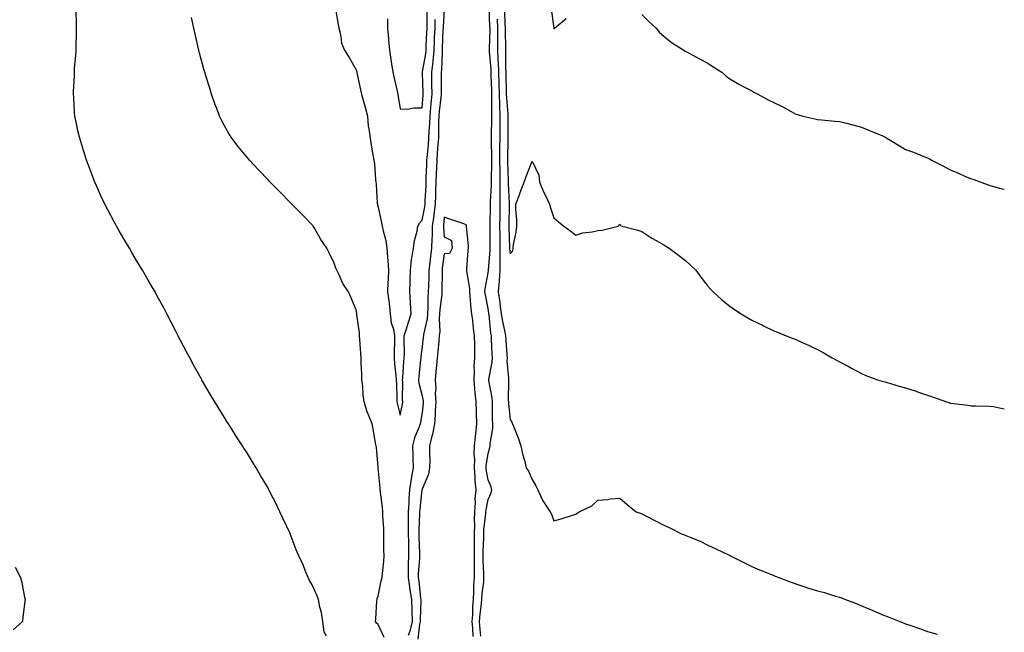
# Model space of a CAD drawing. Units: inches. Extents: x 957923 to 960563, y 7353338 to 7355978.
# Drawn here: x 960115 to 960563, y 7354807 to 7355086 of the extents above; entities that cross this region are included whole.
import ezdxf

# ---------------------------------------------------------------- set-up
doc = ezdxf.new("R2010")
doc.units = ezdxf.units.IN
doc.header["$MEASUREMENT"] = 0
doc.layers.add('Contour_95797353', color=7, linetype='Continuous', true_color=0xafe5f7)

msp = doc.modelspace()

# ---------------------------------------------------------------- linework, layer by layer
at = {"layer": 'Contour_95797353'}
for points in [[(960254.52, 7354805.44, 3337), (960253.41, 7354807.28, 3337), (960252.81, 7354811.92, 3337), (960252.27, 7354816.13, 3337), (960251.54, 7354818.44, 3337), (960250.89, 7354821.92, 3337), (960250.14, 7354824.01, 3337), (960248.05, 7354828.68, 3337), (960246.82, 7354830.69, 3337), (960246.1, 7354831.92, 3337), (960244.76, 7354835.21, 3337), (960243.84, 7354837.71, 3337), (960241.86, 7354841.92, 3337), (960240.77, 7354844.64, 3337), (960238.05, 7354851.82, 3337), (960238.02, 7354851.89, 3337), (960238, 7354851.92, 3337), (960237.96, 7354852.01, 3337), (960234.81, 7354858.68, 3337), (960233.26, 7354861.92, 3337), (960231.59, 7354865.45, 3337), (960228.62, 7354871.35, 3337), (960228.34, 7354871.92, 3337), (960228.25, 7354872.11, 3337), (960228.05, 7354872.48, 3337), (960224.53, 7354878.41, 3337), (960222.45, 7354881.92, 3337), (960220.79, 7354884.66, 3337), (960218.05, 7354889.13, 3337), (960216.95, 7354890.81, 3337), (960216.24, 7354891.92, 3337), (960213.01, 7354896.89, 3337), (960212.89, 7354897.07, 3337), (960209.88, 7354901.92, 3337), (960209.15, 7354903.03, 3337), (960208.05, 7354904.78, 3337), (960205.33, 7354909.2, 3337), (960203.71, 7354911.92, 3337), (960201.59, 7354915.45, 3337), (960198.05, 7354921.38, 3337), (960197.85, 7354921.73, 3337), (960197.76, 7354921.92, 3337), (960197.41, 7354922.56, 3337), (960194.33, 7354928.2, 3337), (960192.34, 7354931.92, 3337), (960190.82, 7354934.69, 3337), (960188.05, 7354939.82, 3337), (960187.35, 7354941.22, 3337), (960187.01, 7354941.92, 3337), (960185.91, 7354944.06, 3337), (960183.98, 7354947.85, 3337), (960181.92, 7354951.92, 3337), (960180.56, 7354954.43, 3337), (960178.05, 7354958.98, 3337), (960177.04, 7354960.91, 3337), (960176.51, 7354961.92, 3337), (960174.44, 7354965.53, 3337), (960173.42, 7354967.29, 3337), (960170.76, 7354971.92, 3337), (960169.72, 7354973.59, 3337), (960168.05, 7354976.32, 3337), (960165.98, 7354979.85, 3337), (960164.8, 7354981.92, 3337), (960162.28, 7354986.15, 3337), (960160.18, 7354989.79, 3337), (960158.95, 7354991.92, 3337), (960158.62, 7354992.48, 3337), (960158.05, 7354993.53, 3337), (960155.13, 7354999, 3337), (960153.66, 7355001.92, 3337), (960151.87, 7355005.74, 3337), (960150.03, 7355009.93, 3337), (960149.15, 7355011.92, 3337), (960148.84, 7355012.71, 3337), (960148.05, 7355014.82, 3337), (960146.09, 7355019.96, 3337), (960145.35, 7355021.92, 3337), (960144.09, 7355025.88, 3337), (960143.58, 7355027.45, 3337), (960142.19, 7355031.92, 3337), (960141.4, 7355035.27, 3337), (960140.61, 7355039.36, 3337), (960140.05, 7355041.92, 3337), (960139.86, 7355043.72, 3337), (960139.51, 7355050.47, 3337), (960139.36, 7355051.92, 3337), (960139.36, 7355053.23, 3337), (960139.8, 7355060.17, 3337), (960139.8, 7355061.92, 3337), (960139.89, 7355063.75, 3337), (960140.45, 7355069.52, 3337), (960140.54, 7355071.92, 3337), (960140.56, 7355074.43, 3337), (960140.79, 7355079.18, 3337), (960140.8, 7355081.92, 3337), (960140.68, 7355084.55, 3337), (960140.54, 7355089.42, 3337)], [(960258.47, 7355091.5, 3339), (960259.79, 7355083.66, 3339), (960260.14, 7355081.92, 3339), (960260.89, 7355079.08, 3339), (960261.35, 7355075.22, 3339), (960262.7, 7355071.92, 3339), (960264.81, 7355068.67, 3339), (960268.05, 7355063.07, 3339), (960268.26, 7355062.13, 3339), (960268.3, 7355061.92, 3339), (960268.38, 7355061.59, 3339), (960270, 7355053.88, 3339), (960270.5, 7355051.92, 3339), (960271.39, 7355048.59, 3339), (960272.14, 7355046.02, 3339), (960273.14, 7355041.92, 3339), (960273.52, 7355037.39, 3339), (960273.84, 7355036.13, 3339), (960274.33, 7355031.92, 3339), (960274.88, 7355028.75, 3339), (960275.65, 7355024.32, 3339), (960276.07, 7355021.92, 3339), (960276.34, 7355020.21, 3339), (960276.8, 7355013.17, 3339), (960276.98, 7355011.92, 3339), (960277.1, 7355010.98, 3339), (960277.65, 7355002.32, 3339), (960277.7, 7355001.92, 3339), (960277.76, 7355001.63, 3339), (960278.05, 7355000.46, 3339), (960279.53, 7354993.4, 3339), (960279.88, 7354991.92, 3339), (960280.26, 7354989.72, 3339), (960281.46, 7354985.33, 3339), (960281.91, 7354981.92, 3339), (960282.21, 7354977.76, 3339), (960282.39, 7354976.25, 3339), (960282.68, 7354971.92, 3339), (960282.52, 7354967.44, 3339), (960282.46, 7354966.33, 3339), (960282.31, 7354961.92, 3339), (960283.03, 7354956.93, 3339), (960283.04, 7354956.91, 3339), (960283.5, 7354951.92, 3339), (960284, 7354947.87, 3339), (960284.94, 7354945.03, 3339), (960285.5, 7354941.92, 3339), (960285.51, 7354939.38, 3339), (960285.3, 7354934.68, 3339), (960285.31, 7354931.92, 3339), (960285.43, 7354929.3, 3339), (960286.12, 7354923.85, 3339), (960286.22, 7354921.92, 3339), (960286.32, 7354920.19, 3339), (960286.45, 7354913.52, 3339), (960286.53, 7354911.92, 3339), (960286.82, 7354910.69, 3339), (960288.05, 7354905.89, 3339), (960289.09, 7354910.87, 3339), (960289.29, 7354911.92, 3339), (960289.13, 7354913, 3339), (960289.23, 7354920.74, 3339), (960289.09, 7354921.92, 3339), (960289.2, 7354923.07, 3339), (960289.77, 7354930.2, 3339), (960289.93, 7354931.92, 3339), (960290.03, 7354933.9, 3339), (960289.84, 7354940.14, 3339), (960289.93, 7354941.92, 3339), (960290.77, 7354944.64, 3339), (960291.84, 7354948.13, 3339), (960293.02, 7354951.92, 3339), (960292.81, 7354956.67, 3339), (960292.74, 7354957.23, 3339), (960292.49, 7354961.92, 3339), (960292.6, 7354966.47, 3339), (960292.59, 7354967.38, 3339), (960292.71, 7354971.92, 3339), (960293.27, 7354976.7, 3339), (960293.41, 7354977.28, 3339), (960294.08, 7354981.92, 3339), (960294.54, 7354985.42, 3339), (960295.74, 7354989.61, 3339), (960296.15, 7354991.92, 3339), (960296.77, 7354993.2, 3339), (960298.05, 7354994.54, 3339), (960299.28, 7355000.69, 3339), (960299.44, 7355001.92, 3339), (960299.49, 7355003.36, 3339), (960299.8, 7355010.17, 3339), (960299.87, 7355011.92, 3339), (960299.94, 7355013.81, 3339), (960300.14, 7355019.83, 3339), (960300.23, 7355021.92, 3339), (960300.42, 7355024.29, 3339), (960300.89, 7355029.08, 3339), (960301.12, 7355031.92, 3339), (960301.27, 7355035.14, 3339), (960301.57, 7355038.41, 3339), (960301.72, 7355041.92, 3339), (960302.07, 7355045.94, 3339), (960302.21, 7355047.76, 3339), (960302.58, 7355051.92, 3339), (960302.53, 7355056.4, 3339), (960302.49, 7355057.47, 3339), (960302.44, 7355061.92, 3339), (960303, 7355066.87, 3339), (960303.02, 7355066.95, 3339), (960303.51, 7355071.92, 3339), (960303.68, 7355076.29, 3339), (960303.73, 7355077.6, 3339), (960303.91, 7355081.92, 3339), (960304.03, 7355085.94, 3339)], [(960282.35, 7355086.21, 3340), (960282.26, 7355081.92, 3340), (960282.69, 7355077.28, 3340), (960282.78, 7355076.64, 3340), (960283.18, 7355071.92, 3340), (960283.82, 7355067.69, 3340), (960284.15, 7355065.81, 3340), (960284.78, 7355061.92, 3340), (960285.33, 7355059.19, 3340), (960286.63, 7355053.33, 3340), (960286.94, 7355051.92, 3340), (960287.08, 7355050.95, 3340), (960288.05, 7355045.22, 3340), (960291.32, 7355045.19, 3340), (960294.19, 7355045.78, 3340), (960298.05, 7355045.76, 3340), (960298.47, 7355051.5, 3340), (960298.51, 7355051.92, 3340), (960298.51, 7355052.38, 3340), (960298.2, 7355061.77, 3340), (960298.2, 7355061.92, 3340), (960298.22, 7355062.09, 3340), (960299.66, 7355070.31, 3340), (960299.82, 7355071.92, 3340), (960299.9, 7355073.76, 3340), (960300.18, 7355079.8, 3340), (960300.26, 7355081.92, 3340), (960300.34, 7355084.2, 3340), (960300.34, 7355089.63, 3340)], [(960308.05, 7355090.26, 3338), (960307.56, 7355082.4, 3338), (960307.55, 7355081.92, 3338), (960307.53, 7355081.4, 3338), (960307.23, 7355072.74, 3338), (960307.19, 7355071.92, 3338), (960307.1, 7355070.97, 3338), (960306.82, 7355063.15, 3338), (960306.68, 7355061.92, 3338), (960306.7, 7355060.57, 3338), (960306.63, 7355053.33, 3338), (960306.65, 7355051.92, 3338), (960306.52, 7355050.38, 3338), (960305.86, 7355044.11, 3338), (960305.67, 7355041.92, 3338), (960305.56, 7355039.43, 3338), (960305.54, 7355034.43, 3338), (960305.42, 7355031.92, 3338), (960305.19, 7355029.06, 3338), (960304.93, 7355025.03, 3338), (960304.68, 7355021.92, 3338), (960304.53, 7355018.41, 3338), (960304.4, 7355015.57, 3338), (960304.25, 7355011.92, 3338), (960304.11, 7355007.98, 3338), (960304.07, 7355005.91, 3338), (960303.92, 7355001.92, 3338), (960303.33, 7354997.2, 3338), (960303.3, 7354996.67, 3338), (960302.63, 7354991.92, 3338), (960302.54, 7354987.43, 3338), (960302.42, 7354986.29, 3338), (960302.32, 7354981.92, 3338), (960301.85, 7354978.12, 3338), (960301.53, 7354975.39, 3338), (960301.1, 7354971.92, 3338), (960301.04, 7354968.94, 3338), (960300.88, 7354964.76, 3338), (960300.82, 7354961.92, 3338), (960300.65, 7354959.32, 3338), (960300.62, 7354954.49, 3338), (960300.46, 7354951.92, 3338), (960300.29, 7354949.68, 3338), (960298.69, 7354942.57, 3338), (960298.64, 7354941.92, 3338), (960298.58, 7354941.39, 3338), (960298.05, 7354937.09, 3338), (960297.43, 7354932.54, 3338), (960297.41, 7354931.92, 3338), (960297.34, 7354931.21, 3338), (960296.49, 7354923.48, 3338), (960296.34, 7354921.92, 3338), (960296.52, 7354920.39, 3338), (960298.05, 7354914.65, 3338), (960298.53, 7354912.4, 3338), (960298.55, 7354911.92, 3338), (960298.52, 7354911.45, 3338), (960298.05, 7354907.03, 3338), (960297.29, 7354902.68, 3338), (960297.13, 7354901.92, 3338), (960296.72, 7354900.59, 3338), (960294.49, 7354895.48, 3338), (960293.72, 7354891.92, 3338), (960293.79, 7354887.66, 3338), (960293.83, 7354886.14, 3338), (960293.9, 7354881.92, 3338), (960292.99, 7354876.98, 3338), (960292.98, 7354876.85, 3338), (960292.22, 7354871.92, 3338), (960291.96, 7354868.01, 3338), (960291.94, 7354865.8, 3338), (960291.7, 7354861.92, 3338), (960291.66, 7354858.3, 3338), (960291.75, 7354855.62, 3338), (960291.72, 7354851.92, 3338), (960291.8, 7354848.17, 3338), (960291.8, 7354845.67, 3338), (960291.89, 7354841.92, 3338), (960291.74, 7354838.23, 3338), (960291.74, 7354835.61, 3338), (960291.61, 7354831.92, 3338), (960292.26, 7354827.71, 3338), (960292.5, 7354826.38, 3338), (960293.15, 7354821.92, 3338), (960293.33, 7354817.21, 3338), (960293.31, 7354816.66, 3338), (960293.47, 7354811.92, 3338), (960292.47, 7354807.49, 3338), (960291.7, 7354805.58, 3338)], [(960324.74, 7354805.23, 3338), (960324.46, 7354808.33, 3338), (960324.21, 7354811.92, 3338), (960324.48, 7354815.49, 3338), (960324.93, 7354818.8, 3338), (960325.19, 7354821.92, 3338), (960325.34, 7354824.63, 3338), (960326.05, 7354829.92, 3338), (960326.18, 7354831.92, 3338), (960326.17, 7354833.8, 3338), (960325.87, 7354839.74, 3338), (960325.86, 7354841.92, 3338), (960325.87, 7354844.1, 3338), (960326.11, 7354849.98, 3338), (960326.12, 7354851.92, 3338), (960326.18, 7354853.79, 3338), (960327.05, 7354860.92, 3338), (960327.09, 7354861.92, 3338), (960327.15, 7354862.82, 3338), (960328.05, 7354867.54, 3338), (960329.51, 7354870.47, 3338), (960329.79, 7354871.92, 3338), (960329.42, 7354873.28, 3338), (960328.05, 7354876.5, 3338), (960327.2, 7354881.07, 3338), (960327.13, 7354881.92, 3338), (960327.16, 7354882.81, 3338), (960328.05, 7354888.48, 3338), (960328.89, 7354891.08, 3338), (960328.99, 7354891.92, 3338), (960329.04, 7354892.91, 3338), (960330.17, 7354899.8, 3338), (960330.25, 7354901.92, 3338), (960330.13, 7354904, 3338), (960330.1, 7354909.87, 3338), (960330, 7354911.92, 3338), (960329.87, 7354913.73, 3338), (960328.36, 7354921.61, 3338), (960328.33, 7354921.92, 3338), (960328.35, 7354922.22, 3338), (960329.97, 7354930, 3338), (960330.06, 7354931.92, 3338), (960329.94, 7354933.82, 3338), (960329.66, 7354940.31, 3338), (960329.56, 7354941.92, 3338), (960329.34, 7354943.21, 3338), (960328.49, 7354951.49, 3338), (960328.42, 7354951.92, 3338), (960328.37, 7354952.24, 3338), (960328.05, 7354954.36, 3338), (960326.81, 7354960.68, 3338), (960326.64, 7354961.92, 3338), (960326.66, 7354963.31, 3338), (960328.05, 7354970.71, 3338), (960328.19, 7354971.78, 3338), (960328.2, 7354971.92, 3338), (960328.2, 7354972.07, 3338), (960328.95, 7354981.02, 3338), (960328.95, 7354981.92, 3338), (960328.94, 7354982.81, 3338), (960329.05, 7354990.92, 3338), (960329.04, 7354991.92, 3338), (960329.06, 7354992.92, 3338), (960329.2, 7355000.76, 3338), (960329.22, 7355001.92, 3338), (960329.23, 7355003.1, 3338), (960329.65, 7355010.32, 3338), (960329.66, 7355011.92, 3338), (960329.63, 7355013.5, 3338), (960329.72, 7355020.25, 3338), (960329.7, 7355021.92, 3338), (960329.71, 7355023.58, 3338), (960329.6, 7355030.36, 3338), (960329.61, 7355031.92, 3338), (960329.62, 7355033.49, 3338), (960329.74, 7355040.23, 3338), (960329.75, 7355041.92, 3338), (960329.69, 7355043.56, 3338), (960329.8, 7355050.17, 3338), (960329.74, 7355051.92, 3338), (960329.69, 7355053.56, 3338), (960329.49, 7355060.49, 3338), (960329.44, 7355061.92, 3338), (960329.39, 7355063.26, 3338), (960328.67, 7355071.3, 3338), (960328.65, 7355071.92, 3338), (960328.65, 7355072.52, 3338), (960328.93, 7355081.04, 3338), (960328.93, 7355081.92, 3338), (960328.89, 7355082.76, 3338), (960328.52, 7355091.45, 3338)], [(960335.47, 7355089.35, 3340), (960335.71, 7355084.26, 3340), (960335.81, 7355081.92, 3340), (960335.81, 7355079.68, 3340), (960335.97, 7355074.01, 3340), (960335.96, 7355071.92, 3340), (960336.05, 7355069.91, 3340), (960335.98, 7355063.99, 3340), (960336.06, 7355061.92, 3340), (960336.12, 7355059.98, 3340), (960336.29, 7355053.68, 3340), (960336.35, 7355051.92, 3340), (960336.4, 7355050.27, 3340), (960337, 7355042.98, 3340), (960337.02, 7355041.92, 3340), (960337.02, 7355040.89, 3340), (960337.07, 7355032.9, 3340), (960337.06, 7355031.92, 3340), (960337.06, 7355030.93, 3340), (960336.85, 7355023.12, 3340), (960336.85, 7355021.92, 3340), (960336.86, 7355020.73, 3340), (960337.2, 7355012.77, 3340), (960337.21, 7355011.92, 3340), (960337.21, 7355011.08, 3340), (960337.67, 7355002.3, 3340), (960337.67, 7355001.92, 3340), (960337.66, 7355001.53, 3340), (960337.53, 7354992.44, 3340), (960337.52, 7354991.92, 3340), (960337.52, 7354991.4, 3340), (960337.84, 7354982.12, 3340), (960337.84, 7354981.72, 3340), (960338.05, 7354979.29, 3340), (960339.3, 7354980.67, 3340), (960339.46, 7354981.92, 3340), (960339.62, 7354983.49, 3340), (960340.84, 7354989.12, 3340), (960341.07, 7354991.92, 3340), (960341.09, 7354994.95, 3340), (960340.71, 7354999.27, 3340), (960340.72, 7355001.92, 3340), (960342.34, 7355006.21, 3340), (960342.73, 7355007.24, 3340), (960344.51, 7355011.92, 3340), (960345.43, 7355014.53, 3340), (960348.05, 7355021.42, 3340), (960351.2, 7355015.07, 3340), (960351.4, 7355011.92, 3340), (960353.39, 7355007.26, 3340), (960354.14, 7355005.82, 3340), (960356.06, 7355001.92, 3340), (960356.42, 7355000.28, 3340), (960358.05, 7354995.65, 3340), (960360.05, 7354993.92, 3340), (960362.5, 7354991.92, 3340), (960365.78, 7354989.65, 3340), (960368.05, 7354987.77, 3340), (960371.18, 7354988.78, 3340), (960375.36, 7354989.23, 3340), (960378.05, 7354989.88, 3340), (960379.96, 7354990, 3340), (960387.27, 7354991.92, 3340), (960387.71, 7354992.26, 3340), (960388.05, 7354992.72, 3340), (960388.37, 7354992.24, 3340), (960389.09, 7354991.92, 3340), (960396.23, 7354990.1, 3340), (960398.05, 7354989.5, 3340), (960402.61, 7354986.48, 3340), (960404.54, 7354985.43, 3340), (960408.05, 7354983.4, 3340), (960408.95, 7354982.82, 3340), (960410.42, 7354981.92, 3340), (960414.78, 7354978.65, 3340), (960418.05, 7354976.07, 3340), (960420.25, 7354974.12, 3340), (960422.58, 7354971.92, 3340), (960424.86, 7354968.73, 3340), (960428.05, 7354964.53, 3340), (960429.28, 7354963.15, 3340), (960430.49, 7354961.92, 3340), (960434.51, 7354958.38, 3340), (960438.05, 7354955.46, 3340), (960440.16, 7354954.03, 3340), (960443.3, 7354951.92, 3340), (960446.26, 7354950.14, 3340), (960448.05, 7354949.09, 3340), (960452.93, 7354946.81, 3340), (960453.39, 7354946.58, 3340), (960458.05, 7354944.3, 3340), (960459.77, 7354943.64, 3340), (960463.71, 7354941.92, 3340), (960466.88, 7354940.75, 3340), (960468.05, 7354940.23, 3340), (960471.06, 7354938.91, 3340), (960473.89, 7354937.76, 3340), (960478.05, 7354935.7, 3340), (960480.55, 7354934.42, 3340), (960484.72, 7354931.92, 3340), (960486.92, 7354930.78, 3340), (960488.05, 7354930.13, 3340), (960491.88, 7354928.09, 3340), (960493.41, 7354927.28, 3340), (960498.05, 7354924.83, 3340), (960500.02, 7354923.89, 3340), (960505.27, 7354921.92, 3340), (960507.41, 7354921.28, 3340), (960508.05, 7354921.12, 3340), (960509.16, 7354920.81, 3340), (960515.17, 7354919.04, 3340), (960518.05, 7354918.27, 3340), (960522.87, 7354916.74, 3340), (960523.44, 7354916.52, 3340), (960528.05, 7354914.93, 3340), (960530.36, 7354914.24, 3340), (960536.64, 7354911.92, 3340), (960537.72, 7354911.59, 3340), (960538.05, 7354911.48, 3340), (960538.57, 7354911.4, 3340), (960546.51, 7354910.38, 3340), (960548.05, 7354910.13, 3340), (960549.92, 7354910.05, 3340), (960556.09, 7354909.96, 3340), (960558.05, 7354909.87, 3340), (960560.77, 7354909.19, 3340), (960563, 7354908.71, 3340)], [(960356.71, 7355090.58, 3341), (960357.93, 7355082.04, 3341), (960357.82, 7355081.92, 3341), (960358.05, 7355081.87, 3341), (960358.1, 7355081.87, 3341), (960358.31, 7355081.92, 3341), (960363.6, 7355086.38, 3341)], [(960280.76, 7354804.63, 3338), (960278.05, 7354810.66, 3338), (960277.34, 7354811.2, 3338), (960276.79, 7354811.92, 3338), (960276.95, 7354813.03, 3338), (960277.44, 7354821.31, 3338), (960277.51, 7354821.92, 3338), (960277.58, 7354822.39, 3338), (960278.05, 7354823.53, 3338), (960279.44, 7354830.54, 3338), (960279.89, 7354831.92, 3338), (960279.99, 7354833.86, 3338), (960280.56, 7354839.41, 3338), (960280.69, 7354841.92, 3338), (960280.67, 7354844.54, 3338), (960280.62, 7354849.35, 3338), (960280.6, 7354851.92, 3338), (960280.6, 7354854.47, 3338), (960280.21, 7354859.76, 3338), (960280.21, 7354861.92, 3338), (960280.05, 7354863.92, 3338), (960279.08, 7354870.89, 3338), (960278.99, 7354871.92, 3338), (960278.89, 7354872.76, 3338), (960278.06, 7354881.91, 3338), (960278.05, 7354882.15, 3338), (960277.24, 7354891.11, 3338), (960277.1, 7354891.92, 3338), (960276.87, 7354893.1, 3338), (960275.74, 7354899.61, 3338), (960275.26, 7354901.92, 3338), (960273.26, 7354906.7, 3338), (960273.12, 7354906.99, 3338), (960271.63, 7354911.92, 3338), (960271.24, 7354915.11, 3338), (960270.98, 7354918.99, 3338), (960270.66, 7354921.92, 3338), (960270.64, 7354924.5, 3338), (960270.29, 7354929.68, 3338), (960270.27, 7354931.92, 3338), (960270.08, 7354933.95, 3338), (960269.65, 7354940.32, 3338), (960269.51, 7354941.92, 3338), (960269.5, 7354943.37, 3338), (960268.38, 7354951.59, 3338), (960268.37, 7354951.92, 3338), (960268.26, 7354952.13, 3338), (960268.05, 7354953.8, 3338), (960265.63, 7354959.5, 3338), (960264.57, 7354961.92, 3338), (960261.99, 7354965.86, 3338), (960260.31, 7354969.66, 3338), (960259.16, 7354971.92, 3338), (960258.82, 7354972.69, 3338), (960258.05, 7354974.99, 3338), (960255.8, 7354979.67, 3338), (960254.63, 7354981.92, 3338), (960252, 7354985.87, 3338), (960248.98, 7354990.99, 3338), (960248.41, 7354991.92, 3338), (960248.27, 7354992.15, 3338), (960248.05, 7354992.5, 3338), (960243.38, 7354997.26, 3338), (960238.72, 7355001.92, 3338), (960238.39, 7355002.26, 3338), (960238.05, 7355002.6, 3338), (960233.46, 7355007.33, 3338), (960228.88, 7355011.92, 3338), (960228.47, 7355012.34, 3338), (960228.05, 7355012.76, 3338), (960223.62, 7355017.48, 3338), (960219.44, 7355021.92, 3338), (960218.8, 7355022.67, 3338), (960218.05, 7355023.58, 3338), (960214.32, 7355028.19, 3338), (960211.46, 7355031.92, 3338), (960210.13, 7355034, 3338), (960208.05, 7355037.56, 3338), (960206.58, 7355040.44, 3338), (960205.88, 7355041.92, 3338), (960204.61, 7355045.36, 3338), (960203.74, 7355047.61, 3338), (960202.24, 7355051.92, 3338), (960201.22, 7355055.09, 3338), (960199.61, 7355060.36, 3338), (960199.12, 7355061.92, 3338), (960198.88, 7355062.75, 3338), (960198.05, 7355065.67, 3338), (960196.76, 7355070.64, 3338), (960196.44, 7355071.92, 3338), (960195.96, 7355074.01, 3338), (960194.83, 7355078.7, 3338), (960194.09, 7355081.92, 3338), (960193.04, 7355086.91, 3338)], [(960332.19, 7355086.06, 3339), (960332.38, 7355081.92, 3339), (960332.36, 7355077.61, 3339), (960332.32, 7355076.18, 3339), (960332.3, 7355071.92, 3339), (960332.48, 7355067.48, 3339), (960332.58, 7355066.45, 3339), (960332.75, 7355061.92, 3339), (960332.89, 7355057.08, 3339), (960332.9, 7355056.77, 3339), (960333.04, 7355051.92, 3339), (960333.2, 7355047.07, 3339), (960333.23, 7355046.75, 3339), (960333.38, 7355041.92, 3339), (960333.36, 7355037.23, 3339), (960333.36, 7355036.6, 3339), (960333.34, 7355031.92, 3339), (960333.31, 7355027.18, 3339), (960333.29, 7355026.67, 3339), (960333.27, 7355021.92, 3339), (960333.34, 7355017.21, 3339), (960333.36, 7355016.61, 3339), (960333.43, 7355011.92, 3339), (960333.42, 7355007.29, 3339), (960333.46, 7355006.51, 3339), (960333.44, 7355001.92, 3339), (960333.36, 7354997.24, 3339), (960333.35, 7354996.61, 3339), (960333.27, 7354991.92, 3339), (960333.33, 7354987.2, 3339), (960333.35, 7354986.62, 3339), (960333.4, 7354981.92, 3339), (960333.4, 7354977.27, 3339), (960333.46, 7354976.51, 3339), (960333.46, 7354971.92, 3339), (960333.09, 7354966.95, 3339), (960333.08, 7354966.89, 3339), (960332.67, 7354961.92, 3339), (960333.34, 7354957.21, 3339), (960333.43, 7354956.54, 3339), (960334.07, 7354951.92, 3339), (960334.6, 7354948.48, 3339), (960335.53, 7354944.44, 3339), (960335.98, 7354941.92, 3339), (960336.1, 7354939.96, 3339), (960336.59, 7354933.38, 3339), (960336.68, 7354931.92, 3339), (960336.61, 7354930.48, 3339), (960337.38, 7354922.59, 3339), (960337.34, 7354921.92, 3339), (960337.4, 7354921.27, 3339), (960337.24, 7354912.73, 3339), (960337.31, 7354911.92, 3339), (960337.34, 7354911.21, 3339), (960338.05, 7354903.93, 3339), (960338.88, 7354902.75, 3339), (960339.2, 7354901.92, 3339), (960339.9, 7354900.08, 3339), (960341.68, 7354895.55, 3339), (960342.96, 7354891.92, 3339), (960343.85, 7354887.72, 3339), (960344.57, 7354885.39, 3339), (960345.44, 7354881.92, 3339), (960346.44, 7354880.31, 3339), (960348.05, 7354876.54, 3339), (960349.86, 7354873.72, 3339), (960350.74, 7354871.92, 3339), (960352.84, 7354867.13, 3339), (960352.94, 7354866.81, 3339), (960356.3, 7354861.92, 3339), (960356.99, 7354860.86, 3339), (960358.05, 7354857.75, 3339), (960361.3, 7354858.67, 3339), (960366.5, 7354860.36, 3339), (960368.05, 7354860.84, 3339), (960368.66, 7354861.31, 3339), (960369.53, 7354861.92, 3339), (960375.34, 7354864.63, 3339), (960378.05, 7354867.21, 3339), (960382.54, 7354867.43, 3339), (960383.92, 7354867.79, 3339), (960388.05, 7354868.1, 3339), (960391.3, 7354865.18, 3339), (960395.48, 7354861.92, 3339), (960397.33, 7354861.19, 3339), (960398.05, 7354860.93, 3339), (960400.09, 7354859.88, 3339), (960404, 7354857.87, 3339), (960408.05, 7354855.77, 3339), (960410.71, 7354854.57, 3339), (960416.11, 7354851.92, 3339), (960417.49, 7354851.36, 3339), (960418.05, 7354851.08, 3339), (960419.55, 7354850.42, 3339), (960424.58, 7354848.46, 3339), (960428.05, 7354846.64, 3339), (960431.36, 7354845.23, 3339), (960437.76, 7354842.21, 3339), (960438.05, 7354842.08, 3339), (960438.15, 7354842.02, 3339), (960438.33, 7354841.92, 3339), (960444.78, 7354838.65, 3339), (960448.05, 7354837.06, 3339), (960451.65, 7354835.52, 3339), (960456.3, 7354833.66, 3339), (960458.05, 7354832.94, 3339), (960458.75, 7354832.63, 3339), (960460.43, 7354831.92, 3339), (960465.93, 7354829.8, 3339), (960468.05, 7354829.03, 3339), (960472.22, 7354827.75, 3339), (960473.48, 7354827.35, 3339), (960478.05, 7354825.98, 3339), (960481.22, 7354825.09, 3339), (960486.56, 7354823.41, 3339), (960488.05, 7354822.97, 3339), (960488.83, 7354822.7, 3339), (960490.77, 7354821.92, 3339), (960496.07, 7354819.94, 3339), (960498.05, 7354819.16, 3339), (960502.89, 7354817.08, 3339), (960503.12, 7354816.99, 3339), (960508.05, 7354814.78, 3339), (960510.16, 7354814.03, 3339), (960515.51, 7354811.92, 3339), (960517.36, 7354811.23, 3339), (960518.05, 7354810.93, 3339), (960519.57, 7354810.4, 3339), (960524.82, 7354808.69, 3339), (960528.05, 7354807.44, 3339), (960532.38, 7354806.24, 3339)], [(960398.05, 7355088.28, 3341), (960401.15, 7355085.01, 3341), (960404.49, 7355081.92, 3341), (960406.11, 7355079.98, 3341), (960408.05, 7355078.31, 3341), (960411.58, 7355075.44, 3341), (960417.15, 7355071.92, 3341), (960417.71, 7355071.58, 3341), (960418.05, 7355071.38, 3341), (960419.21, 7355070.76, 3341), (960424.24, 7355068.11, 3341), (960428.05, 7355066.01, 3341), (960430.53, 7355064.4, 3341), (960434.38, 7355061.92, 3341), (960436.35, 7355060.22, 3341), (960438.05, 7355058.93, 3341), (960442.45, 7355056.33, 3341), (960444.81, 7355055.16, 3341), (960448.05, 7355053.47, 3341), (960449.03, 7355052.9, 3341), (960450.81, 7355051.92, 3341), (960455.54, 7355049.41, 3341), (960458.05, 7355048.14, 3341), (960462.26, 7355046.13, 3341), (960465.96, 7355044.01, 3341), (960468.05, 7355042.88, 3341), (960468.81, 7355042.68, 3341), (960471.38, 7355041.92, 3341), (960476.79, 7355040.66, 3341), (960478.05, 7355040.36, 3341), (960479.74, 7355040.23, 3341), (960485.84, 7355039.71, 3341), (960488.05, 7355039.54, 3341), (960491.23, 7355038.73, 3341), (960494.11, 7355037.98, 3341), (960498.05, 7355036.99, 3341), (960501.6, 7355035.47, 3341), (960506.46, 7355033.51, 3341), (960508.05, 7355032.85, 3341), (960508.63, 7355032.5, 3341), (960509.51, 7355031.92, 3341), (960514.83, 7355028.69, 3341), (960518.05, 7355026.74, 3341), (960521.61, 7355025.49, 3341), (960526.32, 7355023.65, 3341), (960528.05, 7355023, 3341), (960528.75, 7355022.63, 3341), (960529.92, 7355021.92, 3341), (960535.27, 7355019.13, 3341), (960538.05, 7355017.61, 3341), (960542.13, 7355016, 3341), (960545.41, 7355014.55, 3341), (960548.05, 7355013.44, 3341), (960549.18, 7355013.05, 3341), (960552.34, 7355011.92, 3341), (960556.56, 7355010.43, 3341), (960558.05, 7355009.86, 3341), (960560.74, 7355009.23, 3341), (960563, 7355008.73, 3341)], [(960321.26, 7354805.14, 3337), (960321.09, 7354808.88, 3337), (960320.88, 7354811.92, 3337), (960321.11, 7354814.98, 3337), (960321.18, 7354818.79, 3337), (960321.45, 7354821.92, 3337), (960321.64, 7354825.52, 3337), (960321.6, 7354828.36, 3337), (960321.84, 7354831.92, 3337), (960321.82, 7354835.69, 3337), (960321.92, 7354838.06, 3337), (960321.9, 7354841.92, 3337), (960321.92, 7354845.79, 3337), (960321.85, 7354848.12, 3337), (960321.87, 7354851.92, 3337), (960322.01, 7354855.88, 3337), (960321.91, 7354858.06, 3337), (960322.06, 7354861.92, 3337), (960322.33, 7354866.19, 3337), (960322.24, 7354867.73, 3337), (960322.56, 7354871.92, 3337), (960322.18, 7354876.05, 3337), (960322.22, 7354877.75, 3337), (960321.91, 7354881.92, 3337), (960322.01, 7354885.88, 3337), (960321.78, 7354888.19, 3337), (960321.91, 7354891.92, 3337), (960322.36, 7354896.22, 3337), (960322.46, 7354897.51, 3337), (960322.94, 7354901.92, 3337), (960322.82, 7354906.69, 3337), (960322.8, 7354907.17, 3337), (960322.66, 7354911.92, 3337), (960322.19, 7354916.07, 3337), (960322.1, 7354917.86, 3337), (960321.7, 7354921.92, 3337), (960321.93, 7354925.8, 3337), (960321.76, 7354928.21, 3337), (960322.04, 7354931.92, 3337), (960321.96, 7354935.82, 3337), (960321.98, 7354937.99, 3337), (960321.89, 7354941.92, 3337), (960321.47, 7354945.33, 3337), (960321.08, 7354948.9, 3337), (960320.71, 7354951.92, 3337), (960320.37, 7354954.24, 3337), (960319.93, 7354960.04, 3337), (960319.69, 7354961.92, 3337), (960319.71, 7354963.58, 3337), (960318.38, 7354971.59, 3337), (960318.38, 7354971.92, 3337), (960318.43, 7354972.3, 3337), (960319.04, 7354980.94, 3337), (960319.16, 7354981.92, 3337), (960319.12, 7354983, 3337), (960318.17, 7354991.8, 3337), (960318.17, 7354991.92, 3337), (960318.16, 7354992.03, 3337), (960318.05, 7354992.56, 3337), (960317.06, 7354992.9, 3337), (960311.07, 7354994.93, 3337), (960308.05, 7354996.04, 3337), (960307.81, 7354992.16, 3337), (960307.77, 7354991.92, 3337), (960307.77, 7354991.63, 3337), (960308.05, 7354987.02, 3337), (960311.44, 7354985.31, 3337), (960311.66, 7354981.92, 3337), (960310.53, 7354979.44, 3337), (960308.05, 7354979.22, 3337), (960307.23, 7354972.75, 3337), (960307.12, 7354971.92, 3337), (960307.1, 7354970.98, 3337), (960307.03, 7354962.93, 3337), (960307.01, 7354961.92, 3337), (960306.94, 7354960.81, 3337), (960306.09, 7354953.88, 3337), (960305.97, 7354951.92, 3337), (960305.79, 7354949.66, 3337), (960306.07, 7354943.9, 3337), (960305.86, 7354941.92, 3337), (960305.62, 7354939.49, 3337), (960305.22, 7354934.75, 3337), (960304.92, 7354931.92, 3337), (960304.56, 7354928.43, 3337), (960304.31, 7354925.67, 3337), (960303.92, 7354921.92, 3337), (960304.2, 7354918.07, 3337), (960304.02, 7354915.95, 3337), (960304.24, 7354911.92, 3337), (960303.97, 7354907.84, 3337), (960303.91, 7354906.06, 3337), (960303.62, 7354901.92, 3337), (960302.81, 7354897.16, 3337), (960302.49, 7354896.36, 3337), (960301.39, 7354891.92, 3337), (960301.37, 7354888.59, 3337), (960301.47, 7354885.34, 3337), (960301.46, 7354881.92, 3337), (960300.98, 7354878.99, 3337), (960298.05, 7354872.24, 3337), (960297.98, 7354871.99, 3337), (960297.97, 7354871.92, 3337), (960297.97, 7354871.84, 3337), (960296.96, 7354863.02, 3337), (960296.89, 7354861.92, 3337), (960296.88, 7354860.74, 3337), (960296.5, 7354853.47, 3337), (960296.49, 7354851.92, 3337), (960296.52, 7354850.39, 3337), (960296.83, 7354843.15, 3337), (960296.85, 7354841.92, 3337), (960296.81, 7354840.67, 3337), (960296.3, 7354833.67, 3337), (960296.23, 7354831.92, 3337), (960296.48, 7354830.35, 3337), (960297.35, 7354822.63, 3337), (960297.44, 7354821.92, 3337), (960297.46, 7354821.34, 3337), (960297.09, 7354812.88, 3337), (960297.12, 7354811.92, 3337), (960296.86, 7354810.73, 3337), (960296.08, 7354803.89, 3337)], [(960112.83, 7354836.7, 3336), (960115.19, 7354831.92, 3336), (960115.83, 7354829.71, 3336), (960117.12, 7354822.85, 3336), (960117.36, 7354821.92, 3336), (960117.29, 7354821.15, 3336), (960116.25, 7354813.71, 3336), (960116.12, 7354811.92, 3336), (960111.87, 7354808.1, 3336)]]:
    msp.add_polyline3d(points, dxfattribs=at)

doc.saveas('drawing.dxf')
